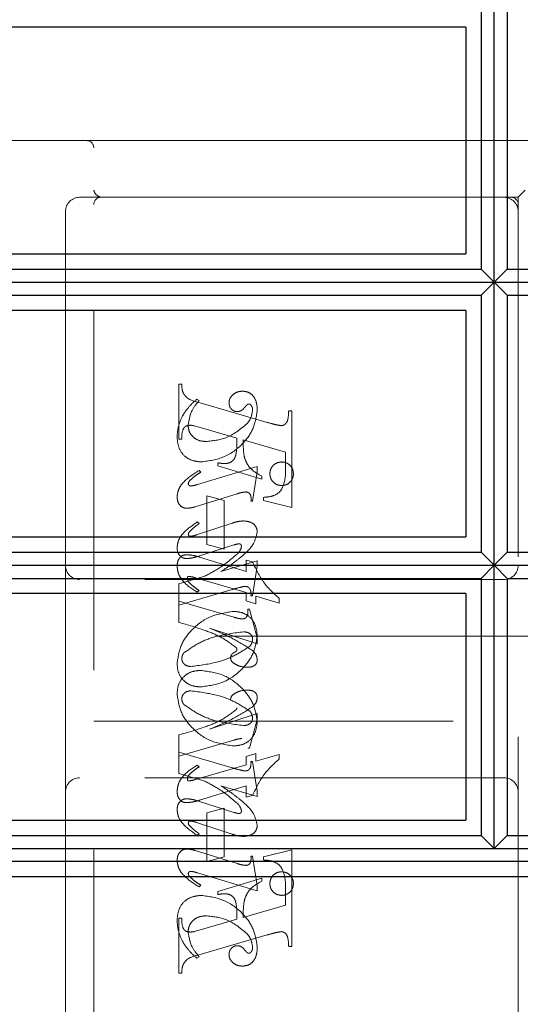
# Model space of a CAD drawing. Units: millimetres. Extents: x 11 to 205, y 5 to 292.
# Drawn here: x 144 to 146, y 169 to 172 of the extents above; entities that cross this region are included whole.
import ezdxf

# ---------------------------------------------------------------- set-up
doc = ezdxf.new("R2010")
doc.units = ezdxf.units.MM
doc.linetypes.add('HIDDEN', pattern=[1.905, 1.27, -0.635])

msp = doc.modelspace()

# ---------------------------------------------------------------- linework, layer by layer
at = {"color": 7, "linetype": 'Continuous', "lineweight": 25}
for p, q in [((145.759, 171.5318), (145.759, 172.5316)), ((145.7133, 172.4854), (145.7133, 171.5779)), ((145.8057, 172.4854), (145.8057, 171.5779)), ((145.6595, 172.4318), (142.0595, 172.4318)), ((145.6595, 172.4318), (145.6595, 171.6318)), ((142.0595, 171.6318), (145.6595, 171.6318)), ((142.0595, 171.5779), (145.7133, 171.5779)), ((145.7133, 171.5779), (145.759, 171.5318)), ((145.8057, 171.5779), (145.759, 171.5318)), ((145.8057, 171.5779), (149.3124, 171.5779)), ((142.0595, 171.5318), (145.759, 171.5318)), ((145.759, 171.5318), (145.7133, 171.4856)), ((145.759, 170.5318), (145.759, 171.5318)), ((145.759, 171.5318), (145.8057, 171.4856)), ((145.759, 171.5318), (149.358, 171.5318)), ((142.0595, 171.4856), (145.7133, 171.4856)), ((145.7133, 171.4856), (145.7133, 170.5779)), ((145.8057, 171.4856), (145.8057, 170.5779)), ((145.8057, 171.4856), (149.3124, 171.4856)), ((145.6595, 171.4318), (142.0595, 171.4318)), ((145.6595, 171.4318), (145.6595, 170.6318)), ((142.0595, 170.6318), (145.6595, 170.6318)), ((142.0595, 170.5779), (145.7133, 170.5779)), ((145.7133, 170.5779), (145.759, 170.5318)), ((145.8057, 170.5779), (145.759, 170.5318)), ((145.8057, 170.5779), (149.3124, 170.5779)), ((142.0595, 170.5318), (145.759, 170.5318)), ((145.759, 170.5318), (145.7133, 170.4856)), ((145.759, 169.5316), (145.759, 170.5318)), ((145.759, 170.5318), (149.358, 170.5318)), ((145.759, 170.5318), (145.8057, 170.4856)), ((142.0595, 170.4856), (145.7133, 170.4856)), ((145.7133, 170.4856), (145.7133, 169.5778)), ((145.8057, 170.4856), (145.8057, 169.5778)), ((145.8057, 170.4856), (149.3124, 170.4856)), ((145.6595, 170.4318), (142.0595, 170.4318)), ((145.6595, 170.4318), (145.6595, 169.6318)), ((142.0595, 169.6318), (145.6595, 169.6318)), ((142.0595, 169.5778), (145.7133, 169.5778)), ((145.7133, 169.5778), (145.759, 169.5316)), ((145.8057, 169.5778), (145.759, 169.5316)), ((145.8057, 169.5778), (149.3124, 169.5778)), ((142.0595, 169.5316), (145.759, 169.5316)), ((145.759, 169.5316), (149.358, 169.5316)), ((149.4048, 169.4854), (142.0595, 169.4854)), ((149.4595, 169.4316), (142.0595, 169.4316))]:
    msp.add_line(p, q, dxfattribs=at)
at = {"color": 7, "linetype": 'HIDDEN', "lineweight": 18}
for p, q in [((142.0595, 172.0314), (144.3195, 172.0314)), ((144.3195, 172.0314), (144.4974, 172.0314)), ((144.4974, 172.0314), (145.744, 172.0314)), ((146.4445, 172.0314), (145.744, 172.0314)), ((144.3445, 168.2564), (144.3445, 172.0064)), ((145.8445, 171.8314), (145.8695, 171.8564)), ((144.3445, 171.8314), (144.2945, 171.8314)), ((144.4974, 171.8314), (144.3445, 171.8314)), ((145.744, 171.8314), (144.4974, 171.8314)), ((145.744, 171.8314), (145.8445, 171.8314)), ((145.8445, 171.8314), (145.8445, 168.4564)), ((144.2445, 171.7814), (144.2445, 170.5314)), ((144.6445, 170.9772), (144.6445, 171.1717)), ((144.6445, 171.1717), (144.6556, 171.1717)), ((144.7168, 171.1134), (144.7089, 171.1189)), ((144.7128, 171.1074), (144.9578, 171.0365)), ((145.0334, 171.0772), (145.0445, 171.0772)), ((145.0445, 171.0772), (145.0445, 170.7357)), ((144.7247, 171.0177), (144.6995, 171.0247)), ((144.8501, 170.9808), (144.7247, 171.0177)), ((144.6556, 170.9772), (144.6445, 170.9772)), ((145.0223, 170.9314), (144.8723, 170.9744)), ((145.0223, 170.8783), (145.0223, 170.9314)), ((144.9223, 170.8805), (144.711, 170.8171)), ((144.7834, 170.8828), (144.7834, 170.8939)), ((144.939, 170.8357), (144.7834, 170.8828)), ((144.9223, 170.8621), (144.9223, 170.8805)), ((144.7223, 170.8607), (144.7164, 170.8662)), ((144.9056, 170.7578), (144.9223, 170.8621)), ((144.939, 170.8468), (144.939, 170.8357)), ((144.7032, 170.7386), (144.851, 170.7843)), ((144.7445, 170.605), (144.7445, 170.7772)), ((144.7445, 170.7772), (144.8056, 170.7606)), ((144.9445, 170.7606), (144.9445, 170.7717)), ((144.8056, 170.7606), (144.8056, 170.5884)), ((144.9001, 170.7578), (144.9056, 170.7578)), ((145.0445, 170.7357), (144.9445, 170.7606)), ((144.8338, 170.6808), (144.7077, 170.6391)), ((144.7168, 170.6792), (144.7102, 170.6847)), ((144.7115, 170.563), (144.8398, 170.6036)), ((144.8056, 170.5884), (144.7445, 170.605)), ((144.7177, 170.5609), (144.8834, 170.5102)), ((144.2445, 170.5314), (144.2445, 169.7314)), ((144.9223, 170.5471), (144.7937, 170.5095)), ((144.8834, 170.5495), (144.9057, 170.5437)), ((144.8834, 170.5102), (144.8834, 170.5495)), ((144.9056, 170.4245), (144.9223, 170.5283)), ((144.9223, 170.5283), (144.9223, 170.5471)), ((144.7332, 170.4921), (144.6445, 170.4662)), ((144.8834, 170.4354), (144.7037, 170.4876)), ((145.7945, 170.4814), (144.2945, 170.4814)), ((144.6445, 170.4662), (144.6445, 170.405)), ((144.6445, 170.3911), (144.8332, 170.4461)), ((144.7168, 170.4426), (144.71, 170.4371)), ((144.8834, 170.4061), (144.8834, 170.4354)), ((144.9001, 170.4245), (144.9056, 170.4245)), ((145.0001, 170.3986), (144.9168, 170.4229)), ((144.9168, 170.4229), (144.9168, 170.3958)), ((144.6445, 170.3301), (144.6445, 170.405)), ((144.6445, 170.405), (144.8393, 170.3483)), ((144.9168, 170.3958), (144.8834, 170.4061)), ((145.0001, 170.4148), (145.0001, 170.3986)), ((144.889, 170.3772), (144.8945, 170.3772)), ((144.8945, 170.3772), (144.9223, 170.2752)), ((146.0445, 170.2814), (144.3445, 170.2814)), ((144.9223, 170.2549), (144.7539, 170.3095)), ((144.9223, 170.2752), (144.9223, 170.2549)), ((144.9223, 170.008), (144.7539, 169.9534)), ((144.9223, 169.9877), (144.9223, 170.008)), ((144.3445, 169.9814), (146.0445, 169.9814)), ((144.8945, 169.8856), (144.9223, 169.9877)), ((144.6445, 169.9327), (144.6445, 169.8717)), ((144.6445, 169.8578), (144.8393, 169.9145)), ((144.6445, 169.8717), (144.8332, 169.8167)), ((144.6445, 169.7966), (144.6445, 169.8717)), ((144.9168, 169.867), (144.8834, 169.8568)), ((144.889, 169.8856), (144.8945, 169.8856)), ((144.9168, 169.8399), (144.9168, 169.867)), ((145.0001, 169.8642), (144.9168, 169.8399)), ((145.0001, 169.848), (145.0001, 169.8642)), ((144.8834, 169.8274), (144.7037, 169.7753)), ((144.7168, 169.8202), (144.71, 169.8258)), ((144.8834, 169.8568), (144.8834, 169.8274)), ((144.9001, 169.8384), (144.9056, 169.8384)), ((144.9056, 169.8384), (144.9223, 169.7345)), ((144.7332, 169.7707), (144.6445, 169.7966)), ((145.7945, 169.7814), (144.2945, 169.7814)), ((144.2445, 169.7314), (144.2445, 168.4814)), ((144.7177, 169.7019), (144.8834, 169.7526)), ((144.9223, 169.7157), (144.7937, 169.7534)), ((144.8834, 169.7526), (144.8834, 169.7134)), ((144.9223, 169.7345), (144.9223, 169.7157)), ((144.7115, 169.6998), (144.8398, 169.6593)), ((144.8834, 169.7134), (144.9057, 169.7191)), ((144.8056, 169.6745), (144.7445, 169.6578)), ((144.7445, 169.6578), (144.7445, 169.4856)), ((144.8056, 169.5022), (144.8056, 169.6745)), ((144.8338, 169.582), (144.7077, 169.6237)), ((144.7168, 169.5837), (144.7102, 169.5781)), ((144.7032, 169.5242), (144.851, 169.4786)), ((145.0445, 169.5272), (144.9445, 169.5022)), ((145.0445, 169.1856), (145.0445, 169.5272)), ((144.7445, 169.4856), (144.8056, 169.5022)), ((144.9001, 169.505), (144.9056, 169.505)), ((144.9056, 169.505), (144.9223, 169.4008)), ((144.9445, 169.5022), (144.9445, 169.4911)), ((144.9223, 169.3824), (144.711, 169.4457)), ((144.939, 169.4272), (144.7834, 169.38)), ((144.939, 169.4161), (144.939, 169.4272)), ((144.7223, 169.4022), (144.7164, 169.3966)), ((144.7834, 169.38), (144.7834, 169.3689)), ((144.9223, 169.4008), (144.9223, 169.3824)), ((145.0223, 169.3845), (145.0223, 169.3314)), ((145.0223, 169.3314), (144.8723, 169.2884)), ((144.6445, 169.2856), (144.6445, 169.0911)), ((144.6556, 169.2856), (144.6445, 169.2856)), ((144.8501, 169.282), (144.7247, 169.2451)), ((144.7247, 169.2451), (144.6995, 169.2381)), ((144.7128, 169.1555), (144.9578, 169.2264)), ((145.0334, 169.1856), (145.0445, 169.1856)), ((144.7168, 169.1495), (144.7089, 169.1439)), ((144.6445, 169.0911), (144.6556, 169.0911))]:
    msp.add_line(p, q, dxfattribs=at)
for centre, radius, start, end in [((144.3195, 172.0064), 0.025, 0, 90), ((144.2945, 171.7814), 0.05, 90, 180), ((144.3695, 171.8064), 0.025, 90, 180), ((145.7945, 171.7814), 0.05, 0, 90), ((145.8195, 171.8064), 0.025, 0, 90), ((144.2945, 170.5314), 0.05, 180, 270), ((145.7945, 170.5314), 0.05, 270, 0), ((144.2945, 169.7314), 0.05, 90, 180), ((145.7945, 169.7314), 0.05, 360, 90)]:
    msp.add_arc(centre, radius, start, end, dxfattribs=at)
for points, knots in [([(144.3695, 171.8314), (144.3636, 171.8338), (144.3505, 171.839), (144.3466, 171.8502), (144.3445, 171.8564)], [0, 0, 0, 0, 0.451974, 1, 1, 1, 1]), ([(144.6556, 171.1717), (144.6558, 171.1626), (144.6562, 171.1447), (144.6761, 171.117), (144.6988, 171.1111), (144.7128, 171.1074)], [0, 0, 0, 0, 0.281613, 0.558066, 1, 1, 1, 1]), ([(144.7089, 171.1189), (144.6984, 171.1094), (144.6797, 171.0924), (144.6659, 171.0713), (144.6598, 171.062)], [0, 0, 0, 0, 0.560125, 1, 1, 1, 1]), ([(144.6779, 171.0253), (144.6809, 171.0436), (144.6862, 171.0766), (144.7074, 171.1021), (144.7168, 171.1134)], [0, 0, 0, 0, 0.558703, 1, 1, 1, 1]), ([(144.8704, 171.1467), (144.8639, 171.1461), (144.8508, 171.145), (144.8355, 171.1344), (144.8244, 171.1213), (144.823, 171.111), (144.8223, 171.1059)], [0, 0, 0, 0, 0.280116, 0.560024, 0.780404, 1, 1, 1, 1]), ([(144.9223, 171.079), (144.9219, 171.088), (144.9212, 171.1059), (144.9102, 171.1291), (144.8916, 171.1443), (144.8775, 171.1459), (144.8704, 171.1467)], [0, 0, 0, 0, 0.2809631, 0.5601476, 0.7801379, 1, 1, 1, 1]), ([(144.7247, 170.8967), (144.7522, 170.9006), (144.8071, 170.9085), (144.8699, 170.9561), (144.9123, 171.0144), (144.919, 171.0575), (144.9223, 171.079)], [0, 0, 0, 0, 0.27959, 0.55976, 0.780325, 1, 1, 1, 1]), ([(144.8223, 171.1059), (144.8227, 171.1014), (144.8236, 171.0925), (144.8312, 171.0821), (144.8409, 171.0755), (144.848, 171.0748), (144.8515, 171.0745)], [0, 0, 0, 0, 0.279932, 0.55968, 0.779991, 1, 1, 1, 1]), ([(144.8515, 171.0745), (144.8545, 171.0747), (144.8607, 171.0752), (144.8704, 171.0806), (144.8755, 171.0867), (144.8786, 171.0904)], [0, 0, 0, 0, 0.279827, 0.560757, 1, 1, 1, 1]), ([(144.8786, 171.0904), (144.8807, 171.093), (144.8836, 171.0968), (144.8887, 171.1005), (144.8914, 171.101), (144.8927, 171.1012)], [0, 0, 0, 0, 0.559479, 0.780497, 1, 1, 1, 1]), ([(144.9056, 171.0805), (144.9043, 171.0703), (144.9019, 171.0521), (144.8906, 171.0378), (144.8856, 171.0315)], [0, 0, 0, 0, 0.558877, 1, 1, 1, 1]), ([(144.8927, 171.1012), (144.8936, 171.1012), (144.8955, 171.101), (144.8986, 171.0995), (144.9001, 171.0976), (144.901, 171.0965)], [0, 0, 0, 0, 0.28013, 0.56151, 1, 1, 1, 1]), ([(144.901, 171.0965), (144.9026, 171.0937), (144.9054, 171.0887), (144.9056, 171.083), (144.9056, 171.0805)], [0, 0, 0, 0, 0.559018, 1, 1, 1, 1]), ([(144.6598, 171.062), (144.6532, 171.0482), (144.6414, 171.0237), (144.6397, 170.9966), (144.639, 170.9847)], [0, 0, 0, 0, 0.5598543, 1, 1, 1, 1]), ([(145.0075, 171.0247), (145.0101, 171.0252), (145.0155, 171.0261), (145.0221, 171.0311), (145.0273, 171.0374), (145.0322, 171.053), (145.0329, 171.0665), (145.0334, 171.0772)], [0, 0, 0, 0, 0.124756, 0.249774, 0.374694, 0.499863, 1, 1, 1, 1]), ([(144.685, 171.0262), (144.6794, 171.0258), (144.6709, 171.0251), (144.6628, 171.0172), (144.6553, 171.0025), (144.6555, 170.9885), (144.6556, 170.9772)], [0, 0, 0, 0, 0.248451, 0.373573, 0.499113, 1, 1, 1, 1]), ([(144.7412, 170.9689), (144.7323, 170.9696), (144.7145, 170.9709), (144.6934, 170.9851), (144.6801, 171.0043), (144.6786, 171.0183), (144.6779, 171.0253)], [0, 0, 0, 0, 0.280273, 0.559483, 0.779854, 1, 1, 1, 1]), ([(144.6995, 171.0247), (144.6968, 171.0252), (144.692, 171.0261), (144.6871, 171.0262), (144.685, 171.0262)], [0, 0, 0, 0, 0.559853, 1, 1, 1, 1]), ([(144.8856, 171.0315), (144.8619, 171.012), (144.8195, 170.9772), (144.7652, 170.9714), (144.7412, 170.9689)], [0, 0, 0, 0, 0.558517, 1, 1, 1, 1]), ([(144.9578, 171.0365), (144.967, 171.0338), (144.9833, 171.029), (145.0001, 171.026), (145.0075, 171.0247)], [0, 0, 0, 0, 0.560236, 1, 1, 1, 1]), ([(144.639, 170.9847), (144.6401, 170.9718), (144.6424, 170.946), (144.6642, 170.9151), (144.6944, 170.8997), (144.7146, 170.8977), (144.7247, 170.8967)], [0, 0, 0, 0, 0.280185, 0.559189, 0.779517, 1, 1, 1, 1]), ([(144.8056, 170.8911), (144.8104, 170.8913), (144.82, 170.8918), (144.8333, 170.8982), (144.8432, 170.9092), (144.8508, 170.9375), (144.8504, 170.9615), (144.8501, 170.9808)], [0, 0, 0, 0, 0.125052, 0.249624, 0.374308, 0.499013, 1, 1, 1, 1]), ([(144.8723, 170.9744), (144.8724, 170.9635), (144.8726, 170.9441), (144.875, 170.9248), (144.8761, 170.9163)], [0, 0, 0, 0, 0.560255, 1, 1, 1, 1]), ([(144.8761, 170.9163), (144.8789, 170.9076), (144.8845, 170.8902), (144.9054, 170.8644), (144.9262, 170.8534), (144.939, 170.8468)], [0, 0, 0, 0, 0.280081, 0.560262, 1, 1, 1, 1]), ([(144.7834, 170.8939), (144.7875, 170.8931), (144.7948, 170.8916), (144.8023, 170.8912), (144.8056, 170.8911)], [0, 0, 0, 0, 0.560114, 1, 1, 1, 1]), ([(144.9445, 170.7717), (144.954, 170.7725), (144.9729, 170.774), (145.0001, 170.786), (145.0221, 170.8232), (145.0222, 170.8556), (145.0223, 170.8783)], [0, 0, 0, 0, 0.187538, 0.373396, 0.559848, 1, 1, 1, 1]), ([(145.0084, 170.8967), (145.0023, 170.896), (144.9899, 170.8945), (144.9764, 170.8831), (144.968, 170.8694), (144.9672, 170.8597), (144.9668, 170.8549)], [0, 0, 0, 0, 0.279608, 0.559256, 0.779565, 1, 1, 1, 1]), ([(145.0501, 170.8549), (145.0494, 170.861), (145.0481, 170.8734), (145.0367, 170.887), (145.0229, 170.8954), (145.0133, 170.8963), (145.0084, 170.8967)], [0, 0, 0, 0, 0.279668, 0.559388, 0.779649, 1, 1, 1, 1]), ([(144.7164, 170.8662), (144.6963, 170.8538), (144.6684, 170.8364), (144.6429, 170.8016), (144.6403, 170.7831), (144.639, 170.7739)], [0, 0, 0, 0, 0.560076, 0.780372, 1, 1, 1, 1]), ([(144.6829, 170.8296), (144.6897, 170.8361), (144.7019, 170.8476), (144.7161, 170.8567), (144.7223, 170.8607)], [0, 0, 0, 0, 0.559602, 1, 1, 1, 1]), ([(144.9668, 170.8549), (144.9675, 170.8487), (144.969, 170.8365), (144.9803, 170.823), (144.994, 170.8146), (145.0036, 170.8138), (145.0084, 170.8134)], [0, 0, 0, 0, 0.279496, 0.559338, 0.779619, 1, 1, 1, 1]), ([(145.0084, 170.8134), (145.0146, 170.8141), (145.0268, 170.8155), (145.0404, 170.8268), (145.0489, 170.8404), (145.0497, 170.85), (145.0501, 170.8549)], [0, 0, 0, 0, 0.279636, 0.55938, 0.779562, 1, 1, 1, 1]), ([(144.6785, 170.8199), (144.6788, 170.8219), (144.6795, 170.8255), (144.6818, 170.8284), (144.6829, 170.8296)], [0, 0, 0, 0, 0.556762, 1, 1, 1, 1]), ([(144.6872, 170.8118), (144.686, 170.8119), (144.6836, 170.8122), (144.681, 170.8146), (144.6789, 170.817), (144.6786, 170.8189), (144.6785, 170.8199)], [0, 0, 0, 0, 0.278686, 0.560707, 0.779986, 1, 1, 1, 1]), ([(144.711, 170.8171), (144.7067, 170.8158), (144.6989, 170.8134), (144.6908, 170.8123), (144.6872, 170.8118)], [0, 0, 0, 0, 0.560231, 1, 1, 1, 1]), ([(144.639, 170.7739), (144.6394, 170.7682), (144.6402, 170.7569), (144.6485, 170.743), (144.6608, 170.7343), (144.6697, 170.7335), (144.6741, 170.7331)], [0, 0, 0, 0, 0.28048, 0.559814, 0.779801, 1, 1, 1, 1]), ([(144.851, 170.7843), (144.8568, 170.7861), (144.8673, 170.7893), (144.8783, 170.7904), (144.8831, 170.7909)], [0, 0, 0, 0, 0.560234, 1, 1, 1, 1]), ([(144.8831, 170.7909), (144.8859, 170.7903), (144.8917, 170.7892), (144.8991, 170.7811), (144.8999, 170.7735), (144.9003, 170.7689)], [0, 0, 0, 0, 0.279015, 0.560081, 1, 1, 1, 1]), ([(144.9003, 170.7689), (144.9003, 170.7668), (144.9003, 170.7631), (144.9001, 170.7594), (144.9001, 170.7578)], [0, 0, 0, 0, 0.559997, 1, 1, 1, 1]), ([(144.6741, 170.7331), (144.6797, 170.7336), (144.6896, 170.7344), (144.699, 170.7373), (144.7032, 170.7386)], [0, 0, 0, 0, 0.559675, 1, 1, 1, 1]), ([(144.7102, 170.6847), (144.6915, 170.6721), (144.6654, 170.6545), (144.6423, 170.6205), (144.6401, 170.6028), (144.639, 170.594)], [0, 0, 0, 0, 0.559868, 0.780196, 1, 1, 1, 1]), ([(144.6809, 170.6477), (144.685, 170.6523), (144.6922, 170.6605), (144.7009, 170.6671), (144.7047, 170.67)], [0, 0, 0, 0, 0.559767, 1, 1, 1, 1]), ([(144.7047, 170.67), (144.707, 170.6717), (144.711, 170.6747), (144.715, 170.6778), (144.7168, 170.6792)], [0, 0, 0, 0, 0.559998, 1, 1, 1, 1]), ([(144.874, 170.6886), (144.8663, 170.6879), (144.8526, 170.6867), (144.8395, 170.6826), (144.8338, 170.6808)], [0, 0, 0, 0, 0.559696, 1, 1, 1, 1]), ([(144.9223, 170.6506), (144.9212, 170.657), (144.9188, 170.6697), (144.9005, 170.6857), (144.884, 170.6875), (144.874, 170.6886)], [0, 0, 0, 0, 0.279406, 0.560302, 1, 1, 1, 1]), ([(144.6786, 170.6411), (144.6787, 170.6425), (144.6791, 170.6448), (144.6803, 170.6468), (144.6809, 170.6477)], [0, 0, 0, 0, 0.5580784, 1, 1, 1, 1]), ([(144.6862, 170.6339), (144.6851, 170.6341), (144.683, 170.6344), (144.6806, 170.6364), (144.6789, 170.6386), (144.6787, 170.6403), (144.6786, 170.6411)], [0, 0, 0, 0, 0.279084, 0.560494, 0.779837, 1, 1, 1, 1]), ([(144.7077, 170.6391), (144.7038, 170.6379), (144.6967, 170.6356), (144.6894, 170.6344), (144.6862, 170.6339)], [0, 0, 0, 0, 0.560301, 1, 1, 1, 1]), ([(144.8707, 170.5659), (144.8853, 170.579), (144.9112, 170.6022), (144.9189, 170.6359), (144.9223, 170.6506)], [0, 0, 0, 0, 0.562219, 1, 1, 1, 1]), ([(144.639, 170.594), (144.6394, 170.5885), (144.6401, 170.5775), (144.6488, 170.5643), (144.6609, 170.5565), (144.6696, 170.5557), (144.6739, 170.5553)], [0, 0, 0, 0, 0.280372, 0.559639, 0.779812, 1, 1, 1, 1]), ([(144.8398, 170.6036), (144.8432, 170.6047), (144.8492, 170.6067), (144.8555, 170.6074), (144.8583, 170.6077)], [0, 0, 0, 0, 0.560305, 1, 1, 1, 1]), ([(144.8668, 170.5988), (144.8651, 170.593), (144.862, 170.5826), (144.8545, 170.5749), (144.8511, 170.5714)], [0, 0, 0, 0, 0.557221, 1, 1, 1, 1]), ([(144.8583, 170.6077), (144.8596, 170.6075), (144.8621, 170.6071), (144.8648, 170.6046), (144.8665, 170.6018), (144.8667, 170.5998), (144.8668, 170.5988)], [0, 0, 0, 0, 0.278503, 0.560817, 0.779202, 1, 1, 1, 1]), ([(144.639, 170.5279), (144.6393, 170.5335), (144.6399, 170.5446), (144.6472, 170.5588), (144.6589, 170.5679), (144.6677, 170.5688), (144.672, 170.5693)], [0, 0, 0, 0, 0.280821, 0.560073, 0.779963, 1, 1, 1, 1]), ([(144.672, 170.5693), (144.6807, 170.5685), (144.6962, 170.5672), (144.7111, 170.5628), (144.7177, 170.5609)], [0, 0, 0, 0, 0.559704, 1, 1, 1, 1]), ([(144.6739, 170.5553), (144.681, 170.5561), (144.6938, 170.5575), (144.7061, 170.5613), (144.7115, 170.563)], [0, 0, 0, 0, 0.5596349, 1, 1, 1, 1]), ([(144.8511, 170.5714), (144.8308, 170.5541), (144.7946, 170.523), (144.752, 170.5016), (144.7332, 170.4921)], [0, 0, 0, 0, 0.5594986, 1, 1, 1, 1]), ([(144.7937, 170.5095), (144.8086, 170.5194), (144.8351, 170.537), (144.8599, 170.5571), (144.8707, 170.5659)], [0, 0, 0, 0, 0.56009, 1, 1, 1, 1]), ([(144.71, 170.4371), (144.6907, 170.4493), (144.6639, 170.4663), (144.6425, 170.5015), (144.6401, 170.5191), (144.639, 170.5279)], [0, 0, 0, 0, 0.559176, 0.779914, 1, 1, 1, 1]), ([(144.9057, 170.5437), (144.9187, 170.5162), (144.9419, 170.467), (144.9823, 170.4308), (145.0001, 170.4148)], [0, 0, 0, 0, 0.559037, 1, 1, 1, 1]), ([(144.6783, 170.4926), (144.6776, 170.4921), (144.6761, 170.491), (144.6754, 170.4877), (144.6752, 170.4855), (144.6751, 170.4841)], [0, 0, 0, 0, 0.272117, 0.559419, 1, 1, 1, 1]), ([(144.7037, 170.4876), (144.6991, 170.489), (144.6908, 170.4915), (144.6821, 170.4923), (144.6783, 170.4926)], [0, 0, 0, 0, 0.5602036, 1, 1, 1, 1]), ([(144.6751, 170.4841), (144.6754, 170.482), (144.676, 170.4782), (144.6783, 170.4752), (144.6793, 170.4739)], [0, 0, 0, 0, 0.5570183, 1, 1, 1, 1]), ([(144.6793, 170.4739), (144.6858, 170.4674), (144.6973, 170.4558), (144.7108, 170.4466), (144.7168, 170.4426)], [0, 0, 0, 0, 0.559634, 1, 1, 1, 1]), ([(144.8332, 170.4461), (144.8414, 170.4485), (144.8562, 170.4528), (144.8712, 170.456), (144.8778, 170.4575)], [0, 0, 0, 0, 0.5600252, 1, 1, 1, 1]), ([(144.8778, 170.4575), (144.8817, 170.4572), (144.8875, 170.4567), (144.894, 170.4521), (144.9004, 170.4423), (144.9002, 170.4324), (144.9001, 170.4245)], [0, 0, 0, 0, 0.249911, 0.375463, 0.501069, 1, 1, 1, 1]), ([(144.8386, 170.3689), (144.811, 170.3648), (144.7557, 170.3567), (144.6918, 170.3096), (144.6485, 170.2509), (144.6422, 170.2073), (144.639, 170.1856)], [0, 0, 0, 0, 0.279614, 0.5597655, 0.7802429, 1, 1, 1, 1]), ([(144.9223, 170.2845), (144.9209, 170.2969), (144.918, 170.3217), (144.8967, 170.3509), (144.8679, 170.3665), (144.8484, 170.3681), (144.8386, 170.3689)], [0, 0, 0, 0, 0.279932, 0.559271, 0.779447, 1, 1, 1, 1]), ([(144.8393, 170.3483), (144.8446, 170.3469), (144.8541, 170.3442), (144.8639, 170.343), (144.8681, 170.3424)], [0, 0, 0, 0, 0.56026, 1, 1, 1, 1]), ([(144.8681, 170.3424), (144.8722, 170.3427), (144.8782, 170.3432), (144.8842, 170.3487), (144.8898, 170.3591), (144.8893, 170.3692), (144.889, 170.3772)], [0, 0, 0, 0, 0.249124, 0.374398, 0.499929, 1, 1, 1, 1]), ([(144.8483, 170.2404), (144.8316, 170.253), (144.7982, 170.2784), (144.7282, 170.3066), (144.6763, 170.3212), (144.6445, 170.3301)], [0, 0, 0, 0, 0.278122, 0.558902, 1, 1, 1, 1]), ([(144.6627, 170.2222), (144.68, 170.2345), (144.7146, 170.2591), (144.7861, 170.2862), (144.8404, 170.2927), (144.8735, 170.2967)], [0, 0, 0, 0, 0.279377, 0.560062, 1, 1, 1, 1]), ([(144.7218, 170.1022), (144.7495, 170.106), (144.8051, 170.1134), (144.8684, 170.1611), (144.9127, 170.2191), (144.9191, 170.2627), (144.9223, 170.2845)], [0, 0, 0, 0, 0.279576, 0.559845, 0.780371, 1, 1, 1, 1]), ([(144.7539, 170.3095), (144.7835, 170.2972), (144.8364, 170.2753), (144.8844, 170.2443), (144.9056, 170.2307)], [0, 0, 0, 0, 0.560621, 1, 1, 1, 1]), ([(144.8735, 170.2967), (144.8777, 170.2965), (144.8861, 170.2961), (144.8968, 170.2907), (144.9042, 170.2823), (144.9052, 170.2757), (144.9056, 170.2724)], [0, 0, 0, 0, 0.280827, 0.560357, 0.780626, 1, 1, 1, 1]), ([(144.8965, 170.2466), (144.8791, 170.235), (144.8441, 170.2117), (144.7733, 170.1852), (144.7197, 170.1785), (144.6869, 170.1745)], [0, 0, 0, 0, 0.279335, 0.560164, 1, 1, 1, 1]), ([(144.9056, 170.2724), (144.9053, 170.2671), (144.9046, 170.2576), (144.899, 170.25), (144.8965, 170.2466)], [0, 0, 0, 0, 0.559876, 1, 1, 1, 1]), ([(144.6556, 170.202), (144.656, 170.2061), (144.6566, 170.2135), (144.6608, 170.2195), (144.6627, 170.2222)], [0, 0, 0, 0, 0.5594489, 1, 1, 1, 1]), ([(144.8279, 170.2043), (144.828, 170.2066), (144.8283, 170.2111), (144.8318, 170.2179), (144.8386, 170.2225), (144.8447, 170.2261), (144.8494, 170.2299), (144.8499, 170.2329), (144.8501, 170.2344)], [0, 0, 0, 0, 0.170194, 0.34024, 0.56007, 0.780436, 0.890332, 1, 1, 1, 1]), ([(144.8501, 170.2344), (144.85, 170.2356), (144.8498, 170.2377), (144.8487, 170.2395), (144.8483, 170.2404)], [0, 0, 0, 0, 0.55831, 1, 1, 1, 1]), ([(144.9056, 170.2307), (144.9106, 170.2256), (144.9197, 170.2163), (144.9215, 170.2037), (144.9223, 170.1981)], [0, 0, 0, 0, 0.5606272, 1, 1, 1, 1]), ([(144.639, 170.1856), (144.6399, 170.1731), (144.6418, 170.1482), (144.6642, 170.12), (144.6926, 170.1045), (144.7121, 170.103), (144.7218, 170.1022)], [0, 0, 0, 0, 0.280215, 0.558969, 0.77936, 1, 1, 1, 1]), ([(144.6869, 170.1745), (144.6825, 170.1749), (144.6739, 170.1756), (144.6636, 170.1826), (144.6568, 170.1918), (144.656, 170.1986), (144.6556, 170.202)], [0, 0, 0, 0, 0.280355, 0.560008, 0.780144, 1, 1, 1, 1]), ([(144.8402, 170.1851), (144.8366, 170.1879), (144.8301, 170.1929), (144.8285, 170.2009), (144.8279, 170.2043)], [0, 0, 0, 0, 0.561428, 1, 1, 1, 1]), ([(144.888, 170.1717), (144.8785, 170.1722), (144.8615, 170.1731), (144.8467, 170.1815), (144.8402, 170.1851)], [0, 0, 0, 0, 0.560148, 1, 1, 1, 1]), ([(144.9223, 170.1981), (144.9221, 170.195), (144.9215, 170.1889), (144.9164, 170.1811), (144.9057, 170.173), (144.8953, 170.1722), (144.888, 170.1717)], [0, 0, 0, 0, 0.18688, 0.373957, 0.561307, 1, 1, 1, 1]), ([(144.639, 170.0772), (144.6399, 170.0897), (144.6418, 170.1146), (144.6642, 170.1428), (144.6926, 170.1583), (144.7121, 170.1598), (144.7218, 170.1606)], [0, 0, 0, 0, 0.280215, 0.558969, 0.77936, 1, 1, 1, 1]), ([(144.7218, 170.1606), (144.7495, 170.1569), (144.8051, 170.1495), (144.8684, 170.1017), (144.9127, 170.0437), (144.9191, 170.0001), (144.9223, 169.9784)], [0, 0, 0, 0, 0.279576, 0.5598446, 0.7803714, 1, 1, 1, 1]), ([(144.8386, 169.8939), (144.811, 169.898), (144.7557, 169.9062), (144.6918, 169.9532), (144.6485, 170.012), (144.6422, 170.0555), (144.639, 170.0772)], [0, 0, 0, 0, 0.279614, 0.559765, 0.780243, 1, 1, 1, 1]), ([(144.6869, 170.0884), (144.6825, 170.088), (144.6739, 170.0872), (144.6636, 170.0802), (144.6568, 170.0711), (144.656, 170.0642), (144.6556, 170.0608)], [0, 0, 0, 0, 0.280355, 0.560008, 0.780144, 1, 1, 1, 1]), ([(144.8965, 170.0162), (144.8791, 170.0279), (144.8441, 170.0512), (144.7733, 170.0776), (144.7197, 170.0843), (144.6869, 170.0884)], [0, 0, 0, 0, 0.279335, 0.560164, 1, 1, 1, 1]), ([(144.8402, 170.0777), (144.8366, 170.0749), (144.8301, 170.0699), (144.8285, 170.062), (144.8279, 170.0585)], [0, 0, 0, 0, 0.561428, 1, 1, 1, 1]), ([(144.888, 170.0911), (144.8785, 170.0906), (144.8615, 170.0897), (144.8467, 170.0814), (144.8402, 170.0777)], [0, 0, 0, 0, 0.560148, 1, 1, 1, 1]), ([(144.9223, 170.0647), (144.9221, 170.0678), (144.9215, 170.0739), (144.9164, 170.0818), (144.9057, 170.0898), (144.8953, 170.0906), (144.888, 170.0911)], [0, 0, 0, 0, 0.1868803, 0.3739569, 0.5613072, 1, 1, 1, 1]), ([(144.6556, 170.0608), (144.656, 170.0567), (144.6566, 170.0493), (144.6608, 170.0433), (144.6627, 170.0406)], [0, 0, 0, 0, 0.5594489, 1, 1, 1, 1]), ([(144.6627, 170.0406), (144.68, 170.0284), (144.7146, 170.0038), (144.7861, 169.9766), (144.8404, 169.9701), (144.8735, 169.9661)], [0, 0, 0, 0, 0.279377, 0.560062, 1, 1, 1, 1]), ([(144.9056, 170.0321), (144.9106, 170.0373), (144.9197, 170.0465), (144.9215, 170.0592), (144.9223, 170.0647)], [0, 0, 0, 0, 0.5606272, 1, 1, 1, 1]), ([(144.8483, 170.0225), (144.8316, 170.0098), (144.7982, 169.9844), (144.7282, 169.9563), (144.6763, 169.9417), (144.6445, 169.9327)], [0, 0, 0, 0, 0.278122, 0.558902, 1, 1, 1, 1]), ([(144.7539, 169.9534), (144.7835, 169.9656), (144.8364, 169.9875), (144.8844, 170.0185), (144.9056, 170.0321)], [0, 0, 0, 0, 0.560621, 1, 1, 1, 1]), ([(144.8501, 170.0285), (144.85, 170.0273), (144.8498, 170.0252), (144.8487, 170.0233), (144.8483, 170.0225)], [0, 0, 0, 0, 0.55831, 1, 1, 1, 1]), ([(144.9056, 169.9904), (144.9053, 169.9958), (144.9046, 170.0053), (144.899, 170.0129), (144.8965, 170.0162)], [0, 0, 0, 0, 0.559876, 1, 1, 1, 1]), ([(144.9223, 169.9784), (144.9209, 169.966), (144.918, 169.9411), (144.8967, 169.9119), (144.8679, 169.8964), (144.8484, 169.8947), (144.8386, 169.8939)], [0, 0, 0, 0, 0.279932, 0.559271, 0.779447, 1, 1, 1, 1]), ([(144.8735, 169.9661), (144.8777, 169.9663), (144.8861, 169.9667), (144.8968, 169.9722), (144.9042, 169.9806), (144.9052, 169.9872), (144.9056, 169.9904)], [0, 0, 0, 0, 0.280827, 0.560357, 0.780626, 1, 1, 1, 1]), ([(144.8393, 169.9145), (144.8446, 169.916), (144.8541, 169.9186), (144.8639, 169.9198), (144.8681, 169.9204)], [0, 0, 0, 0, 0.56026, 1, 1, 1, 1]), ([(144.71, 169.8258), (144.6907, 169.8136), (144.6639, 169.7966), (144.6425, 169.7614), (144.6401, 169.7437), (144.639, 169.7349)], [0, 0, 0, 0, 0.5591761, 0.7799143, 1, 1, 1, 1]), ([(144.8778, 169.8054), (144.8817, 169.8057), (144.8875, 169.8061), (144.894, 169.8107), (144.9004, 169.8205), (144.9002, 169.8304), (144.9001, 169.8384)], [0, 0, 0, 0, 0.2499111, 0.3754628, 0.5010693, 1, 1, 1, 1]), ([(144.9057, 169.7191), (144.9187, 169.7466), (144.9419, 169.7958), (144.9823, 169.832), (145.0001, 169.848)], [0, 0, 0, 0, 0.559037, 1, 1, 1, 1]), ([(144.6793, 169.789), (144.6858, 169.7955), (144.6973, 169.8071), (144.7108, 169.8162), (144.7168, 169.8202)], [0, 0, 0, 0, 0.559634, 1, 1, 1, 1]), ([(144.8332, 169.8167), (144.8414, 169.8143), (144.8562, 169.81), (144.8712, 169.8068), (144.8778, 169.8054)], [0, 0, 0, 0, 0.560025, 1, 1, 1, 1]), ([(144.6751, 169.7787), (144.6754, 169.7808), (144.676, 169.7846), (144.6783, 169.7876), (144.6793, 169.789)], [0, 0, 0, 0, 0.5570183, 1, 1, 1, 1]), ([(144.6783, 169.7702), (144.6776, 169.7707), (144.6761, 169.7718), (144.6754, 169.7751), (144.6752, 169.7774), (144.6751, 169.7787)], [0, 0, 0, 0, 0.2721167, 0.5594188, 1, 1, 1, 1]), ([(144.7037, 169.7753), (144.6991, 169.7738), (144.6908, 169.7713), (144.6821, 169.7706), (144.6783, 169.7702)], [0, 0, 0, 0, 0.5602036, 1, 1, 1, 1]), ([(144.8511, 169.6914), (144.8308, 169.7088), (144.7946, 169.7398), (144.752, 169.7613), (144.7332, 169.7707)], [0, 0, 0, 0, 0.559499, 1, 1, 1, 1]), ([(144.639, 169.7349), (144.6393, 169.7293), (144.6399, 169.7182), (144.6472, 169.704), (144.6589, 169.6949), (144.6677, 169.694), (144.672, 169.6936)], [0, 0, 0, 0, 0.280821, 0.560073, 0.779963, 1, 1, 1, 1]), ([(144.7937, 169.7534), (144.8086, 169.7435), (144.8351, 169.7258), (144.8599, 169.7058), (144.8707, 169.697)], [0, 0, 0, 0, 0.56009, 1, 1, 1, 1]), ([(144.639, 169.6688), (144.6394, 169.6743), (144.6401, 169.6853), (144.6488, 169.6985), (144.6609, 169.7064), (144.6696, 169.7072), (144.6739, 169.7075)], [0, 0, 0, 0, 0.280372, 0.559639, 0.779812, 1, 1, 1, 1]), ([(144.672, 169.6936), (144.6807, 169.6943), (144.6962, 169.6956), (144.7111, 169.7), (144.7177, 169.7019)], [0, 0, 0, 0, 0.559704, 1, 1, 1, 1]), ([(144.6739, 169.7075), (144.681, 169.7067), (144.6938, 169.7053), (144.7061, 169.7015), (144.7115, 169.6998)], [0, 0, 0, 0, 0.559635, 1, 1, 1, 1]), ([(144.8668, 169.6641), (144.8651, 169.6699), (144.862, 169.6803), (144.8545, 169.688), (144.8511, 169.6914)], [0, 0, 0, 0, 0.557221, 1, 1, 1, 1]), ([(144.8707, 169.697), (144.8853, 169.6839), (144.9112, 169.6606), (144.9189, 169.627), (144.9223, 169.6122)], [0, 0, 0, 0, 0.562219, 1, 1, 1, 1]), ([(144.7102, 169.5781), (144.6915, 169.5907), (144.6654, 169.6083), (144.6423, 169.6423), (144.6401, 169.66), (144.639, 169.6688)], [0, 0, 0, 0, 0.559868, 0.780196, 1, 1, 1, 1]), ([(144.8398, 169.6593), (144.8432, 169.6582), (144.8492, 169.6561), (144.8555, 169.6554), (144.8583, 169.6551)], [0, 0, 0, 0, 0.560305, 1, 1, 1, 1]), ([(144.8583, 169.6551), (144.8596, 169.6553), (144.8621, 169.6557), (144.8648, 169.6583), (144.8665, 169.6611), (144.8667, 169.6631), (144.8668, 169.6641)], [0, 0, 0, 0, 0.278503, 0.560817, 0.779202, 1, 1, 1, 1]), ([(144.6862, 169.6289), (144.6851, 169.6287), (144.683, 169.6284), (144.6806, 169.6264), (144.6789, 169.6242), (144.6787, 169.6225), (144.6786, 169.6217)], [0, 0, 0, 0, 0.279084, 0.560494, 0.779837, 1, 1, 1, 1]), ([(144.6786, 169.6217), (144.6787, 169.6204), (144.6791, 169.618), (144.6803, 169.616), (144.6809, 169.6151)], [0, 0, 0, 0, 0.5580784, 1, 1, 1, 1]), ([(144.7077, 169.6237), (144.7038, 169.625), (144.6967, 169.6272), (144.6894, 169.6284), (144.6862, 169.6289)], [0, 0, 0, 0, 0.560301, 1, 1, 1, 1]), ([(144.6809, 169.6151), (144.685, 169.6105), (144.6922, 169.6023), (144.7009, 169.5957), (144.7047, 169.5928)], [0, 0, 0, 0, 0.559767, 1, 1, 1, 1]), ([(144.7047, 169.5928), (144.707, 169.5911), (144.711, 169.5881), (144.715, 169.585), (144.7168, 169.5837)], [0, 0, 0, 0, 0.559998, 1, 1, 1, 1]), ([(144.9223, 169.6122), (144.9212, 169.6059), (144.9188, 169.5931), (144.9005, 169.5772), (144.884, 169.5753), (144.874, 169.5742)], [0, 0, 0, 0, 0.279406, 0.560302, 1, 1, 1, 1]), ([(144.874, 169.5742), (144.8663, 169.5749), (144.8526, 169.5761), (144.8395, 169.5802), (144.8338, 169.582)], [0, 0, 0, 0, 0.559696, 1, 1, 1, 1]), ([(144.639, 169.489), (144.6394, 169.4946), (144.6402, 169.5059), (144.6485, 169.5199), (144.6608, 169.5285), (144.6697, 169.5293), (144.6741, 169.5298)], [0, 0, 0, 0, 0.28048, 0.559814, 0.779801, 1, 1, 1, 1]), ([(144.6741, 169.5298), (144.6797, 169.5293), (144.6896, 169.5284), (144.699, 169.5255), (144.7032, 169.5242)], [0, 0, 0, 0, 0.559675, 1, 1, 1, 1]), ([(144.7164, 169.3966), (144.6963, 169.4091), (144.6684, 169.4264), (144.6429, 169.4613), (144.6403, 169.4797), (144.639, 169.489)], [0, 0, 0, 0, 0.560076, 0.780372, 1, 1, 1, 1]), ([(144.851, 169.4786), (144.8568, 169.4767), (144.8673, 169.4735), (144.8783, 169.4724), (144.8831, 169.472)], [0, 0, 0, 0, 0.560234, 1, 1, 1, 1]), ([(144.8831, 169.472), (144.8859, 169.4725), (144.8917, 169.4736), (144.8991, 169.4818), (144.8999, 169.4893), (144.9003, 169.4939)], [0, 0, 0, 0, 0.279015, 0.560081, 1, 1, 1, 1]), ([(144.9003, 169.4939), (144.9003, 169.496), (144.9003, 169.4997), (144.9001, 169.5034), (144.9001, 169.505)], [0, 0, 0, 0, 0.559997, 1, 1, 1, 1]), ([(144.9445, 169.4911), (144.954, 169.4904), (144.9729, 169.4888), (145.0001, 169.4769), (145.0221, 169.4397), (145.0222, 169.4073), (145.0223, 169.3845)], [0, 0, 0, 0, 0.187538, 0.373396, 0.559848, 1, 1, 1, 1]), ([(144.9445, 169.4911), (144.954, 169.4904), (144.9729, 169.4888), (145.0001, 169.4769), (145.0221, 169.4397), (145.0222, 169.4073), (145.0223, 169.3845)], [0, 0, 0, 0, 0.187538, 0.373396, 0.559848, 1, 1, 1, 1]), ([(144.6872, 169.451), (144.686, 169.4509), (144.6836, 169.4506), (144.681, 169.4483), (144.6789, 169.4458), (144.6786, 169.4439), (144.6785, 169.443)], [0, 0, 0, 0, 0.278686, 0.560707, 0.779986, 1, 1, 1, 1]), ([(144.711, 169.4457), (144.7067, 169.4471), (144.6989, 169.4494), (144.6908, 169.4505), (144.6872, 169.451)], [0, 0, 0, 0, 0.5602307, 1, 1, 1, 1]), ([(144.9668, 169.408), (144.9675, 169.4141), (144.969, 169.4264), (144.9803, 169.4399), (144.994, 169.4482), (145.0036, 169.4491), (145.0084, 169.4495)], [0, 0, 0, 0, 0.279496, 0.559338, 0.779619, 1, 1, 1, 1]), ([(145.0084, 169.4495), (145.0146, 169.4487), (145.0268, 169.4473), (145.0404, 169.4361), (145.0489, 169.4225), (145.0497, 169.4128), (145.0501, 169.408)], [0, 0, 0, 0, 0.2796357, 0.5593797, 0.7795616, 1, 1, 1, 1]), ([(144.6785, 169.443), (144.6788, 169.4409), (144.6795, 169.4373), (144.6818, 169.4345), (144.6829, 169.4332)], [0, 0, 0, 0, 0.556762, 1, 1, 1, 1]), ([(144.6829, 169.4332), (144.6897, 169.4268), (144.7019, 169.4152), (144.7161, 169.4061), (144.7223, 169.4022)], [0, 0, 0, 0, 0.559602, 1, 1, 1, 1]), ([(144.8761, 169.3465), (144.8789, 169.3552), (144.8845, 169.3726), (144.9054, 169.3985), (144.9262, 169.4094), (144.939, 169.4161)], [0, 0, 0, 0, 0.280081, 0.560262, 1, 1, 1, 1]), ([(145.0084, 169.3661), (145.0023, 169.3669), (144.9899, 169.3683), (144.9764, 169.3798), (144.968, 169.3935), (144.9672, 169.4031), (144.9668, 169.408)], [0, 0, 0, 0, 0.279608, 0.559256, 0.779565, 1, 1, 1, 1]), ([(145.0501, 169.408), (145.0494, 169.4018), (145.0481, 169.3894), (145.0367, 169.3758), (145.0229, 169.3674), (145.0133, 169.3666), (145.0084, 169.3661)], [0, 0, 0, 0, 0.2796679, 0.559388, 0.7796494, 1, 1, 1, 1]), ([(144.639, 169.2781), (144.6401, 169.2911), (144.6424, 169.3169), (144.6642, 169.3478), (144.6944, 169.3631), (144.7146, 169.3651), (144.7247, 169.3661)], [0, 0, 0, 0, 0.280185, 0.559189, 0.779517, 1, 1, 1, 1]), ([(144.7247, 169.3661), (144.7522, 169.3622), (144.8071, 169.3543), (144.8699, 169.3068), (144.9123, 169.2484), (144.919, 169.2053), (144.9223, 169.1838)], [0, 0, 0, 0, 0.27959, 0.55976, 0.7803249, 1, 1, 1, 1]), ([(144.7834, 169.3689), (144.7875, 169.3697), (144.7948, 169.3712), (144.8023, 169.3716), (144.8056, 169.3718)], [0, 0, 0, 0, 0.560114, 1, 1, 1, 1]), ([(144.8056, 169.3718), (144.8104, 169.3715), (144.82, 169.3711), (144.8333, 169.3647), (144.8432, 169.3536), (144.8508, 169.3254), (144.8504, 169.3013), (144.8501, 169.282)], [0, 0, 0, 0, 0.125052, 0.249624, 0.374308, 0.499013, 1, 1, 1, 1]), ([(144.8723, 169.2884), (144.8724, 169.2993), (144.8726, 169.3188), (144.875, 169.338), (144.8761, 169.3465)], [0, 0, 0, 0, 0.560255, 1, 1, 1, 1]), ([(144.6598, 169.2009), (144.6532, 169.2146), (144.6414, 169.2391), (144.6397, 169.2662), (144.639, 169.2781)], [0, 0, 0, 0, 0.5598543, 1, 1, 1, 1]), ([(144.685, 169.2366), (144.6794, 169.2371), (144.6709, 169.2378), (144.6628, 169.2456), (144.6553, 169.2604), (144.6555, 169.2744), (144.6556, 169.2856)], [0, 0, 0, 0, 0.248451, 0.373573, 0.499113, 1, 1, 1, 1]), ([(144.7412, 169.2939), (144.7323, 169.2933), (144.7145, 169.2919), (144.6934, 169.2777), (144.6801, 169.2585), (144.6786, 169.2446), (144.6779, 169.2376)], [0, 0, 0, 0, 0.280273, 0.559483, 0.779854, 1, 1, 1, 1]), ([(144.8856, 169.2313), (144.8619, 169.2508), (144.8195, 169.2857), (144.7652, 169.2914), (144.7412, 169.2939)], [0, 0, 0, 0, 0.558517, 1, 1, 1, 1]), ([(144.6779, 169.2376), (144.6809, 169.2192), (144.6862, 169.1863), (144.7074, 169.1607), (144.7168, 169.1495)], [0, 0, 0, 0, 0.558703, 1, 1, 1, 1]), ([(144.6995, 169.2381), (144.6968, 169.2376), (144.692, 169.2368), (144.6871, 169.2367), (144.685, 169.2366)], [0, 0, 0, 0, 0.559853, 1, 1, 1, 1]), ([(144.9578, 169.2264), (144.967, 169.2291), (144.9833, 169.2339), (145.0001, 169.2368), (145.0075, 169.2381)], [0, 0, 0, 0, 0.560236, 1, 1, 1, 1]), ([(145.0075, 169.2381), (145.0101, 169.2377), (145.0155, 169.2368), (145.0221, 169.2318), (145.0273, 169.2254), (145.0322, 169.2098), (145.0329, 169.1964), (145.0334, 169.1856)], [0, 0, 0, 0, 0.124756, 0.249774, 0.374694, 0.499863, 1, 1, 1, 1]), ([(144.7089, 169.1439), (144.6984, 169.1534), (144.6797, 169.1704), (144.6659, 169.1916), (144.6598, 169.2009)], [0, 0, 0, 0, 0.560125, 1, 1, 1, 1]), ([(144.9056, 169.1824), (144.9043, 169.1925), (144.9019, 169.2107), (144.8906, 169.225), (144.8856, 169.2313)], [0, 0, 0, 0, 0.558877, 1, 1, 1, 1]), ([(144.8223, 169.1569), (144.8227, 169.1614), (144.8236, 169.1704), (144.8312, 169.1807), (144.8409, 169.1873), (144.848, 169.188), (144.8515, 169.1884)], [0, 0, 0, 0, 0.279932, 0.55968, 0.779991, 1, 1, 1, 1]), ([(144.8515, 169.1884), (144.8545, 169.1881), (144.8607, 169.1876), (144.8704, 169.1822), (144.8755, 169.1762), (144.8786, 169.1725)], [0, 0, 0, 0, 0.279827, 0.560757, 1, 1, 1, 1]), ([(144.9223, 169.1838), (144.9219, 169.1749), (144.9212, 169.1569), (144.9102, 169.1337), (144.8916, 169.1186), (144.8775, 169.117), (144.8704, 169.1161)], [0, 0, 0, 0, 0.2809631, 0.5601476, 0.7801379, 1, 1, 1, 1]), ([(144.8786, 169.1725), (144.8807, 169.1698), (144.8836, 169.166), (144.8887, 169.1624), (144.8914, 169.1619), (144.8927, 169.1616)], [0, 0, 0, 0, 0.559479, 0.780497, 1, 1, 1, 1]), ([(144.8927, 169.1616), (144.8936, 169.1617), (144.8955, 169.1618), (144.8986, 169.1633), (144.9001, 169.1652), (144.901, 169.1663)], [0, 0, 0, 0, 0.28013, 0.56151, 1, 1, 1, 1]), ([(144.901, 169.1663), (144.9026, 169.1691), (144.9054, 169.1741), (144.9056, 169.1799), (144.9056, 169.1824)], [0, 0, 0, 0, 0.559018, 1, 1, 1, 1]), ([(144.6556, 169.0911), (144.6558, 169.1002), (144.6562, 169.1182), (144.6761, 169.1458), (144.6988, 169.1518), (144.7128, 169.1555)], [0, 0, 0, 0, 0.281613, 0.558066, 1, 1, 1, 1]), ([(144.8704, 169.1161), (144.8639, 169.1167), (144.8508, 169.1179), (144.8355, 169.1284), (144.8244, 169.1416), (144.823, 169.1518), (144.8223, 169.1569)], [0, 0, 0, 0, 0.280116, 0.560024, 0.780404, 1, 1, 1, 1])]:
    msp.add_open_spline(points, degree=3, knots=knots, dxfattribs=at)

doc.saveas('drawing.dxf')
